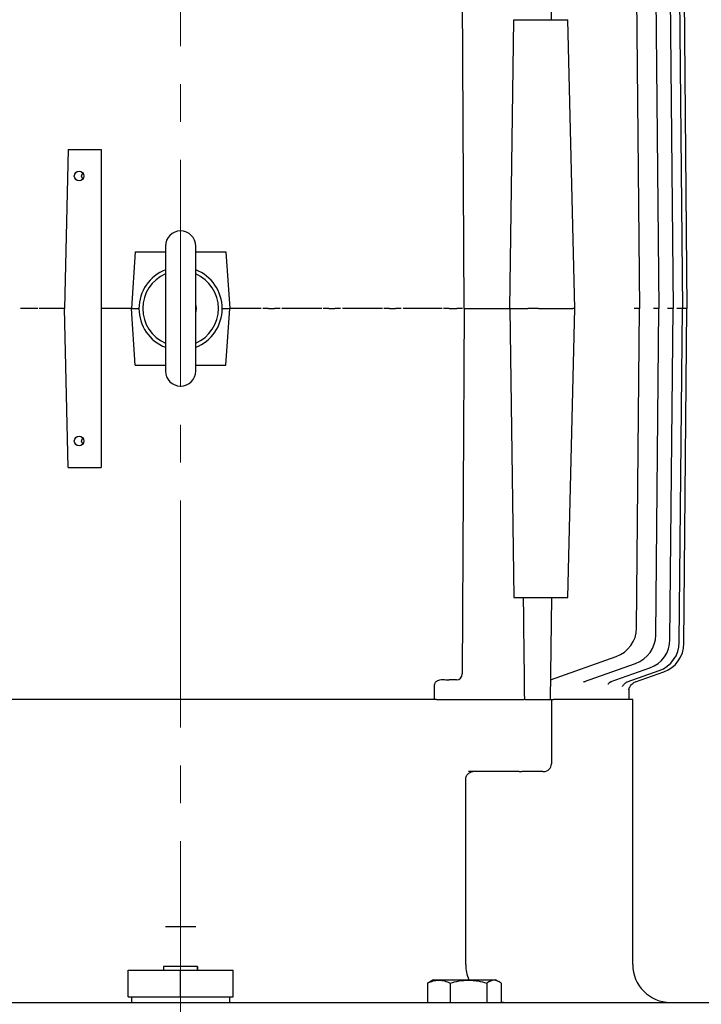
# Model space of a CAD drawing. Units: millimetres. Extents: x 1472 to 3217, y 14 to 2591.
# Drawn here: x 2774 to 2954, y 1980 to 2240 of the extents above; entities that cross this region are included whole.
import ezdxf

# ---------------------------------------------------------------- set-up
doc = ezdxf.new("R2010")
doc.units = ezdxf.units.MM
doc.header["$LTSCALE"] = 80
doc.linetypes.add('CENTER2', pattern=[1.125, 0.75, -0.125, 0.125, -0.125])
doc.layers.add('C', color=1, linetype='CENTER2', lineweight=9)
doc.layers.add('O', color=3, linetype='CONTINUOUS', lineweight=30)

msp = doc.modelspace()

# ---------------------------------------------------------------- linework, layer by layer
at = {"layer": 'C'}
msp.add_line((2816.462, 2383.4744), (2816.462, 1600.1244), dxfattribs=at)
at = {"layer": 'O', "lineweight": 25}
for p, q in [((2914.462, 2240.4744), (2914.1793, 2267.4744)), ((2891.411, 2164.1744), (2890.9233, 2260.684)), ((2949.4977, 2252.6871), (2950.3103, 2164.1744)), ((2942.0749, 2250.4458), (2942.8951, 2164.1744)), ((2945.8191, 2251.6295), (2946.6359, 2164.1744)), ((2948.2786, 2252.347), (2949.0927, 2164.1744)), ((2936.9747, 2248.6152), (2937.7976, 2164.1744)), ((2903.4781, 2164.1744), (2904.5625, 2240.4744)), ((2904.5625, 2240.4744), (2908.3216, 2240.4744)), ((2911.097, 2240.4744), (2918.2717, 2240.4744)), ((2920.6517, 2164.1749), (2918.8037, 2240.4748)), ((2786.7855, 2206.1744), (2785.7591, 2164.1744)), ((2786.7855, 2206.1744), (2795.462, 2206.1744)), ((2795.462, 2206.1744), (2795.462, 2122.1744)), ((2812.462, 2180.6744), (2812.462, 2147.6744)), ((2820.462, 2147.6744), (2820.462, 2180.6744)), ((2804.4583, 2179.1744), (2803.462, 2164.1744)), ((2804.4583, 2179.1744), (2812.462, 2179.1744)), ((2820.462, 2179.1744), (2828.4657, 2179.1744)), ((2828.4657, 2179.1744), (2829.462, 2164.1744)), ((2775.6732, 2164.1744), (2774.1738, 2164.1744)), ((2777.2508, 2164.1744), (2775.6732, 2164.1744)), ((2778.7503, 2164.1744), (2777.2508, 2164.1744)), ((2785.7591, 2164.1744), (2782.9634, 2164.1744)), ((2786.7855, 2122.1744), (2785.7591, 2164.1744)), ((2803.0976, 2164.1744), (2798.5806, 2164.1744)), ((2803.462, 2164.1744), (2805.462, 2164.1744)), ((2804.4583, 2149.1744), (2803.462, 2164.1744)), ((2827.462, 2164.1744), (2829.462, 2164.1744)), ((2828.4657, 2149.1744), (2829.462, 2164.1744)), ((2834.3435, 2164.1744), (2829.8265, 2164.1744)), ((2839.6694, 2164.1744), (2838.1701, 2164.1744)), ((2839.6694, 2164.1744), (2841.2547, 2164.1744)), ((2842.754, 2164.1744), (2841.2547, 2164.1744)), ((2849.9606, 2164.1744), (2845.4693, 2164.1744)), ((2855.6732, 2164.1744), (2854.1738, 2164.1744)), ((2855.6732, 2164.1744), (2857.2508, 2164.1744)), ((2858.7503, 2164.1744), (2857.2508, 2164.1744)), ((2865.5731, 2164.1744), (2861.1054, 2164.1744)), ((2871.6783, 2164.1744), (2870.1788, 2164.1744)), ((2871.6783, 2164.1744), (2873.2457, 2164.1744)), ((2874.7453, 2164.1744), (2873.2457, 2164.1744)), ((2880.9687, 2164.1744), (2876.7389, 2164.1744)), ((2887.436, 2164.1744), (2885.9363, 2164.1744)), ((2887.436, 2164.1744), (2889.488, 2164.1744)), ((2890.9877, 2164.1744), (2889.488, 2164.1744)), ((2891.411, 2164.1744), (2890.9233, 2067.6647)), ((2891.411, 2164.1744), (2903.4781, 2164.1744)), ((2903.4781, 2164.1744), (2908.2836, 2164.1744)), ((2903.4781, 2164.1744), (2904.5625, 2087.8744)), ((2911.0454, 2164.1744), (2920.1298, 2164.1744)), ((2918.8062, 2087.8739), (2920.6492, 2164.1738)), ((2937.7976, 2164.1744), (2936.3238, 2164.1744)), ((2936.9747, 2079.7335), (2937.7976, 2164.1744)), ((2942.8951, 2164.1744), (2941.4291, 2164.1744)), ((2942.0749, 2077.9029), (2942.8951, 2164.1744)), ((2946.6359, 2164.1744), (2945.1751, 2164.1744)), ((2945.8191, 2076.7192), (2946.6359, 2164.1744)), ((2949.0927, 2164.1744), (2947.6358, 2164.1744)), ((2948.2786, 2076.0017), (2949.0927, 2164.1744)), ((2950.3103, 2164.1744), (2949.0927, 2164.1744)), ((2949.4977, 2075.6616), (2950.3103, 2164.1744)), ((2804.4583, 2149.1744), (2812.462, 2149.1744)), ((2820.462, 2149.1744), (2828.4657, 2149.1744)), ((2786.7855, 2122.1744), (2795.462, 2122.1744)), ((2904.5625, 2087.8744), (2908.3216, 2087.8744)), ((2911.097, 2087.8744), (2918.2717, 2087.8744)), ((2914.462, 2087.8744), (2914.1793, 2060.8744)), ((2914.2343, 2066.1246), (2931.6379, 2072.2676)), ((2922.9984, 2065.5817), (2936.7398, 2070.4357)), ((2930.0205, 2065.5526), (2940.4852, 2069.2512)), ((2934.5009, 2065.5475), (2942.9455, 2068.5331)), ((2936.7226, 2065.561), (2944.1651, 2068.1927)), ((2889.4312, 2066.0852), (2887.4929, 2066.0852)), ((2935.0143, 2060.8744), (2935.0418, 2063.8653)), ((2884.0843, 2060.8744), (2748.8397, 2060.8744)), ((2884.0843, 2060.8744), (2885.7819, 2060.8744)), ((2885.7819, 2060.8744), (2905.9341, 2060.8744)), ((2905.9341, 2060.8744), (2907.2055, 2060.8744)), ((2907.4213, 2060.8744), (2907.2055, 2060.8744)), ((2907.4213, 2060.8744), (2914.1793, 2060.8744)), ((2907.9909, 2060.8744), (2913.6459, 2060.8744)), ((2914.1793, 2060.8744), (2914.462, 2060.8744)), ((2914.462, 2060.8744), (2914.462, 2043.8744)), ((2914.462, 2060.8744), (2914.9886, 2060.8744)), ((2935.962, 2060.8744), (2914.9886, 2060.8744)), ((2935.962, 1990.8744), (2935.962, 2060.8744)), ((2905.9341, 2041.8744), (2892.5597, 2041.8744)), ((2905.9341, 2041.8744), (2906.6197, 2041.8744)), ((2912.19, 2041.8744), (2906.6197, 2041.8744)), ((2912.19, 2041.8744), (2912.462, 2041.8744)), ((2891.8325, 1990.8744), (2891.8325, 2039.9744)), ((2820.4863, 2000.8744), (2812.4378, 2000.8744)), ((2811.962, 1990.3744), (2811.962, 1989.3744)), ((2814.962, 1990.3744), (2811.962, 1990.3744)), ((2811.962, 1990.3744), (2811.962, 1989.3744)), ((2817.962, 1990.3744), (2814.962, 1990.3744)), ((2820.962, 1990.3744), (2817.962, 1990.3744)), ((2820.962, 1989.3744), (2820.962, 1990.3744)), ((2820.962, 1990.3744), (2820.962, 1989.3744)), ((2802.6056, 1982.3744), (2802.6056, 1989.3744)), ((2802.6056, 1989.3744), (2816.462, 1989.3744)), ((2816.462, 1982.3744), (2816.462, 1989.3744)), ((2816.462, 1989.3744), (2830.3184, 1989.3744)), ((2830.3184, 1982.3744), (2830.3184, 1989.3744)), ((2881.7363, 1985.9907), (2881.7363, 1980.8744)), ((2882.2595, 1986.2436), (2881.742, 1985.9795)), ((2883.212, 1986.8744), (2882.2245, 1986.3042)), ((2883.212, 1986.8744), (2899.712, 1986.8744)), ((2887.7081, 1985.9795), (2887.7081, 1980.8744)), ((2897.4396, 1985.9907), (2897.4396, 1980.8744)), ((2900.6675, 1986.3227), (2899.712, 1986.8744)), ((2901.1878, 1985.9907), (2901.1878, 1980.8744)), ((2802.6056, 1982.3744), (2816.462, 1982.3744)), ((2803.462, 1982.3744), (2803.462, 1980.8744)), ((2816.462, 1982.3744), (2830.3184, 1982.3744)), ((2829.462, 1980.8744), (2829.462, 1982.3744)), ((2736.462, 1980.8744), (2896.462, 1980.8744)), ((2896.462, 1980.8744), (2976.462, 1980.8744)), ((2901.8325, 1980.8744), (2901.1878, 1980.8952))]:
    msp.add_line(p, q, dxfattribs=at)
at = {"layer": 'O', "lineweight": 25, "flags": 128}
for points in [[(2790.9016, 2199.1744), (2790.8056, 2198.6769), (2790.5322, 2198.2551), (2790.123, 2197.9733), (2789.6403, 2197.8744), (2789.1575, 2197.9733), (2788.7483, 2198.2551), (2788.4749, 2198.6769), (2788.3789, 2199.1744), (2788.4749, 2199.6718), (2788.7483, 2200.0936), (2789.1575, 2200.3754), (2789.6403, 2200.4744), (2790.123, 2200.3754), (2790.5322, 2200.0936), (2790.8056, 2199.6718), (2790.9016, 2199.1744)], [(2790.3142, 2199.1744), (2790.4103, 2199.6718), (2790.6079, 2200.0082)], [(2790.6079, 2198.3405), (2790.4103, 2198.6769), (2790.3142, 2199.1744)], [(2790.9016, 2129.1744), (2790.8056, 2128.6769), (2790.5322, 2128.2551), (2790.123, 2127.9733), (2789.6403, 2127.8744), (2789.1575, 2127.9733), (2788.7483, 2128.2551), (2788.4749, 2128.6769), (2788.3789, 2129.1744), (2788.4749, 2129.6718), (2788.7483, 2130.0936), (2789.1575, 2130.3754), (2789.6403, 2130.4744), (2790.123, 2130.3754), (2790.5322, 2130.0936), (2790.8056, 2129.6718), (2790.9016, 2129.1744)], [(2790.3142, 2129.1744), (2790.4103, 2129.6718), (2790.6079, 2130.0082)], [(2790.6079, 2128.3405), (2790.4103, 2128.6769), (2790.3142, 2129.1744)]]:
    msp.add_lwpolyline(points, dxfattribs=at)
at = {"layer": 'O', "lineweight": 25}
for centre, radius, start, end in [((2816.462, 2180.6744), 4, 0, 180), ((2816.462, 2164.1744), 11, 111.323686, 180), ((2816.462, 2164.1744), 10, 113.578178, 246.421822), ((2816.462, 2164.1744), 11, 0, 68.676314), ((2816.462, 2164.1744), 10, 293.578178, 66.421822), ((2816.462, 2164.1744), 11, 180, 248.676314), ((2816.462, 2164.1744), 4.188, 342.767377, 17.232623), ((2816.462, 2164.1744), 11, 291.323686, 0), ((2816.462, 2147.6744), 4, 180, 0), ((2928.9751, 2079.8115), 8, 289.441659, 359.441659), ((2934.0752, 2077.979), 8, 289.455295, 359.455295), ((2937.8194, 2076.7939), 8, 289.46489, 359.46489), ((2940.2789, 2076.0755), 8, 289.471013, 359.471013), ((2941.498, 2075.735), 8, 289.473996, 359.473996), ((2937.8059, 2062.7744), 2.9883, 109.475221, 127.825689), ((2912.462, 2043.8744), 2, 270, 0), ((2901.8325, 1990.8744), 10, 180, 203.578178), ((2945.962, 1990.8744), 10, 180, 270)]:
    msp.add_arc(centre, radius, start, end, dxfattribs=at)
for centre, major_axis, ratio, start_param, end_param in [((2816.462, -7270.0942), (0, 12747.8449), 0.01047236, 5.5335896, 5.53670339), ((2887.5009, 2067.6818), (0.0686, 1.5953), 0.9393933, 3.14933228, 3.18194445), ((2889.4231, 2067.6818), (-0.0686, 1.5953), 0.9393933, 3.10124086, 4.66129094), ((2816.462, 4582.4402), (0, 13529.5147), 0.00504998, 4.52491759, 4.52518463)]:
    msp.add_ellipse(centre, major_axis=major_axis, ratio=ratio, start_param=start_param, end_param=end_param, dxfattribs=at)
for points, knots in [([(2908.3216, 2240.4744), (2908.4128, 2240.4744), (2908.5112, 2240.4744), (2908.722, 2240.4744), (2908.8355, 2240.4744), (2909.0713, 2240.4744), (2909.1926, 2240.4744), (2909.4418, 2240.4744), (2909.5709, 2240.4744), (2909.8259, 2240.4744), (2909.9527, 2240.4744), (2910.2048, 2240.4744), (2910.3297, 2240.4744), (2910.6862, 2240.4744), (2910.9081, 2240.4744), (2911.097, 2240.4744)], [0, 0, 0, 0, 0.125, 0.125, 0.25, 0.25, 0.375, 0.375, 0.5, 0.5, 0.625, 0.625, 0.75, 0.75, 1, 1, 1, 1]), ([(2918.2717, 2240.4744), (2918.4051, 2240.4744), (2918.6718, 2240.4744), (2918.8262, 2240.4744), (2918.7932, 2240.4744), (2918.7871, 2240.4744)], [0, 0, 0, 0, 0.44967868, 0.89936056, 1, 1, 1, 1]), ([(2782.9634, 2164.1744), (2782.742, 2164.1744), (2782.5176, 2164.1744), (2782.0627, 2164.1744), (2781.8303, 2164.1744), (2781.3818, 2164.1744), (2781.1625, 2164.1744), (2780.7386, 2164.1744), (2780.5407, 2164.1744), (2780.1722, 2164.1744), (2780.001, 2164.1744), (2779.7036, 2164.1744), (2779.5741, 2164.1744), (2779.3602, 2164.1744), (2779.2781, 2164.1744), (2779.1626, 2164.1744), (2779.1296, 2164.1744), (2779.1236, 2164.1744)], [0, 0, 0, 0, 0.125, 0.125, 0.25, 0.25, 0.375, 0.375, 0.5, 0.5, 0.625, 0.625, 0.75, 0.75, 0.875, 0.875, 1, 1, 1, 1]), ([(2798.5806, 2164.1744), (2798.2692, 2164.1744), (2797.9588, 2164.1744), (2797.3397, 2164.1744), (2797.0424, 2164.1744), (2796.6251, 2164.1744), (2796.4904, 2164.1744), (2796.239, 2164.1744), (2796.1211, 2164.1744), (2795.9006, 2164.1744), (2795.7976, 2164.1744), (2795.6143, 2164.1744), (2795.533, 2164.1744), (2795.462, 2164.1744)], [0, 0, 0, 0, 0.25, 0.25, 0.5, 0.5, 0.625, 0.625, 0.75, 0.75, 0.875, 0.875, 1, 1, 1, 1]), ([(2837.791, 2164.1744), (2837.7849, 2164.1744), (2837.7563, 2164.1744), (2837.6561, 2164.1744), (2837.5831, 2164.1744), (2837.3985, 2164.1744), (2837.2872, 2164.1744), (2837.0258, 2164.1744), (2836.8771, 2164.1744), (2836.5539, 2164.1744), (2836.3762, 2164.1744), (2836.0007, 2164.1744), (2835.805, 2164.1744), (2835.3979, 2164.1744), (2835.1857, 2164.1744), (2834.7653, 2164.1744), (2834.5546, 2164.1744), (2834.3435, 2164.1744)], [0, 0, 0, 0, 0.125, 0.125, 0.25, 0.25, 0.375, 0.375, 0.5, 0.5, 0.625, 0.625, 0.75, 0.75, 0.875, 0.875, 1, 1, 1, 1]), ([(2845.4693, 2164.1744), (2845.152, 2164.1744), (2844.8559, 2164.1744), (2844.306, 2164.1744), (2844.0649, 2164.1744), (2843.7585, 2164.1744), (2843.6668, 2164.1744), (2843.5078, 2164.1744), (2843.4398, 2164.1744), (2843.3271, 2164.1744), (2843.283, 2164.1744), (2843.2215, 2164.1744), (2843.2035, 2164.1744), (2843.1988, 2164.1744)], [0, 0, 0, 0, 0.25, 0.25, 0.5, 0.5, 0.625, 0.625, 0.75, 0.75, 0.875, 0.875, 1, 1, 1, 1]), ([(2853.8004, 2164.1744), (2853.7944, 2164.1744), (2853.7622, 2164.1744), (2853.6476, 2164.1744), (2853.5637, 2164.1744), (2853.3521, 2164.1744), (2853.2238, 2164.1744), (2852.9231, 2164.1744), (2852.7556, 2164.1744), (2852.3876, 2164.1744), (2852.1852, 2164.1744), (2851.7664, 2164.1744), (2851.5465, 2164.1744), (2851.0937, 2164.1744), (2850.8666, 2164.1744), (2850.4111, 2164.1744), (2850.182, 2164.1744), (2849.9606, 2164.1744)], [0, 0, 0, 0, 0.125, 0.125, 0.25, 0.25, 0.375, 0.375, 0.5, 0.5, 0.625, 0.625, 0.75, 0.75, 0.875, 0.875, 1, 1, 1, 1]), ([(2861.1054, 2164.1744), (2860.8337, 2164.1744), (2860.5843, 2164.1744), (2860.243, 2164.1744), (2860.135, 2164.1744), (2859.9372, 2164.1744), (2859.8464, 2164.1744), (2859.681, 2164.1744), (2859.6059, 2164.1744), (2859.4762, 2164.1744), (2859.4214, 2164.1744), (2859.286, 2164.1744), (2859.2349, 2164.1744), (2859.2272, 2164.1744)], [0, 0, 0, 0, 0.25, 0.25, 0.375, 0.375, 0.5, 0.5, 0.625, 0.625, 0.75, 0.75, 1, 1, 1, 1]), ([(2869.8051, 2164.1744), (2869.7994, 2164.1744), (2869.7634, 2164.1744), (2869.6329, 2164.1744), (2869.5369, 2164.1744), (2869.2952, 2164.1744), (2869.1463, 2164.1744), (2868.806, 2164.1744), (2868.6163, 2164.1744), (2868.1974, 2164.1744), (2867.9731, 2164.1744), (2867.5065, 2164.1744), (2867.26, 2164.1744), (2866.7704, 2164.1744), (2866.5225, 2164.1744), (2866.0351, 2164.1744), (2865.7998, 2164.1744), (2865.5731, 2164.1744)], [0, 0, 0, 0, 0.125, 0.125, 0.25, 0.25, 0.375, 0.375, 0.5, 0.5, 0.625, 0.625, 0.75, 0.75, 0.875, 0.875, 1, 1, 1, 1]), ([(2876.7389, 2164.1744), (2876.5167, 2164.1744), (2876.3157, 2164.1744), (2875.9549, 2164.1744), (2875.796, 2164.1744), (2875.5385, 2164.1744), (2875.4362, 2164.1744), (2875.297, 2164.1744), (2875.2588, 2164.1744), (2875.2529, 2164.1744)], [0, 0, 0, 0, 0.25, 0.25, 0.5, 0.5, 0.75, 0.75, 1, 1, 1, 1]), ([(2885.5875, 2164.1744), (2885.5828, 2164.1744), (2885.543, 2164.1744), (2885.4321, 2164.1744), (2885.3861, 2164.1744), (2885.2788, 2164.1744), (2885.2175, 2164.1744), (2885.0111, 2164.1744), (2884.8407, 2164.1744), (2884.5525, 2164.1744), (2884.4508, 2164.1744), (2884.2358, 2164.1744), (2884.1217, 2164.1744), (2883.7701, 2164.1744), (2883.5229, 2164.1744), (2883.0027, 2164.1744), (2882.7376, 2164.1744), (2882.2084, 2164.1744), (2881.9421, 2164.1744), (2881.4381, 2164.1744), (2881.1942, 2164.1744), (2880.9687, 2164.1744)], [0, 0, 0, 0, 0.125, 0.125, 0.1875, 0.1875, 0.25, 0.25, 0.375, 0.375, 0.4375, 0.4375, 0.5, 0.5, 0.625, 0.625, 0.75, 0.75, 0.875, 0.875, 1, 1, 1, 1]), ([(2911.0454, 2164.1744), (2910.9507, 2164.1744), (2910.8493, 2164.1744), (2910.6337, 2164.1744), (2910.5183, 2164.1744), (2910.2798, 2164.1744), (2910.1577, 2164.1744), (2909.908, 2164.1744), (2909.7792, 2164.1744), (2909.5257, 2164.1744), (2909.4002, 2164.1744), (2909.1517, 2164.1744), (2909.0289, 2164.1744), (2908.68, 2164.1744), (2908.4649, 2164.1744), (2908.2836, 2164.1744)], [0, 0, 0, 0, 0.125, 0.125, 0.25, 0.25, 0.375, 0.375, 0.5, 0.5, 0.625, 0.625, 0.75, 0.75, 1, 1, 1, 1]), ([(2920.6275, 2164.1744), (2920.6273, 2164.1744), (2920.6269, 2164.1744), (2920.4182, 2164.1744), (2920.2035, 2164.1744), (2920.1298, 2164.1744)], [0, 0, 0, 0, 0.30787599, 0.76254466, 1, 1, 1, 1]), ([(2908.3216, 2087.8744), (2908.4128, 2087.8744), (2908.5112, 2087.8744), (2908.722, 2087.8744), (2908.8355, 2087.8744), (2909.0713, 2087.8744), (2909.1926, 2087.8744), (2909.4418, 2087.8744), (2909.5709, 2087.8744), (2909.8259, 2087.8744), (2909.9527, 2087.8744), (2910.2048, 2087.8744), (2910.3297, 2087.8744), (2910.6862, 2087.8744), (2910.9081, 2087.8744), (2911.097, 2087.8744)], [0, 0, 0, 0, 0.125, 0.125, 0.25, 0.25, 0.375, 0.375, 0.5, 0.5, 0.625, 0.625, 0.75, 0.75, 1, 1, 1, 1]), ([(2918.2717, 2087.8744), (2918.4051, 2087.8744), (2918.6717, 2087.8744), (2918.8262, 2087.8744), (2918.7933, 2087.8744), (2918.7874, 2087.8744)], [0, 0, 0, 0, 0.45050122, 0.90100564, 1, 1, 1, 1]), ([(2883.5921, 2064.4242), (2883.5923, 2064.6295), (2883.6164, 2064.8337), (2883.7033, 2065.1283), (2883.7402, 2065.2229), (2883.833, 2065.4034), (2883.8899, 2065.4906), (2884.0206, 2065.647), (2884.0941, 2065.7166), (2884.257, 2065.8387), (2884.3469, 2065.8912), (2884.6241, 2066.0191), (2884.8255, 2066.0695), (2885.2262, 2066.1304), (2885.4272, 2066.1421), (2885.8299, 2066.1498), (2886.0315, 2066.1455), (2886.6366, 2066.1245), (2887.0402, 2066.1001), (2887.444, 2066.0861)], [0, 0, 0, 0, 0.125, 0.125, 0.1875, 0.1875, 0.25, 0.25, 0.3125, 0.3125, 0.375, 0.375, 0.5, 0.5, 0.625, 0.625, 0.75, 0.75, 1, 1, 1, 1]), ([(2923.2478, 2065.5616), (2923.2459, 2065.5588), (2923.2208, 2065.5211), (2923.3221, 2065.6626), (2923.5942, 2065.7788), (2923.7299, 2065.8368)], [0, 0, 0, 0, 0.038129707, 0.520363694, 1, 1, 1, 1]), ([(2929.4855, 2064.9798), (2929.4849, 2064.9785), (2929.471, 2064.9475), (2929.5413, 2065.0863), (2929.8157, 2065.3542), (2930.1908, 2065.6411), (2930.4644, 2065.697), (2930.505, 2065.7053)], [0, 0, 0, 0, 0.01111576, 0.26167988, 0.58055825, 0.93765724, 1, 1, 1, 1]), ([(2933.282, 2064.326), (2933.2847, 2064.3344), (2933.2907, 2064.3533), (2933.4162, 2064.6136), (2933.7558, 2065.042), (2934.2475, 2065.4469), (2934.6421, 2065.5687), (2934.7865, 2065.6133)], [0, 0, 0, 0, 0.13536555, 0.30474917, 0.55621152, 0.83755274, 1, 1, 1, 1]), ([(2934.9209, 2063.4671), (2934.9204, 2063.4636), (2934.919, 2063.454), (2934.9348, 2063.5455), (2934.9969, 2063.7836), (2935.1805, 2064.2326), (2935.5084, 2064.7379), (2935.8415, 2065.0052), (2935.9868, 2065.1219)], [0, 0, 0, 0, 0.06992747, 0.19198658, 0.31289386, 0.51501473, 0.78843008, 1, 1, 1, 1]), ([(2891.8338, 2039.8028), (2891.8387, 2039.9127), (2891.8489, 2040.1386), (2891.9514, 2040.5065), (2892.1455, 2040.8892), (2892.4387, 2041.2526), (2892.7992, 2041.5506), (2893.171, 2041.7528), (2893.4986, 2041.8596), (2893.6483, 2041.8692), (2893.7276, 2041.8744)], [0, 0, 0, 0, 0.10081988, 0.20720447, 0.31930038, 0.43637418, 0.55845718, 0.68917421, 0.83520153, 1, 1, 1, 1]), ([(2881.7454, 1985.9795), (2882.2322, 1986.2104), (2882.7225, 1986.4008), (2883.7135, 1986.6645), (2884.2141, 1986.737), (2884.9745, 1986.7378), (2885.2292, 1986.72), (2885.7329, 1986.6509), (2885.9831, 1986.5996), (2886.7292, 1986.4015), (2887.2207, 1986.2107), (2887.7081, 1985.9795)], [0, 0, 0, 0, 0.25, 0.25, 0.5, 0.5, 0.625, 0.625, 0.75, 0.75, 1, 1, 1, 1]), ([(2887.7081, 1985.9795), (2888.5014, 1986.2104), (2889.3005, 1986.4008), (2890.9153, 1986.6645), (2891.7311, 1986.737), (2892.9702, 1986.7378), (2893.3852, 1986.72), (2894.2061, 1986.6509), (2894.6138, 1986.5996), (2895.8296, 1986.4015), (2896.6305, 1986.2107), (2897.4248, 1985.9795)], [0, 0, 0, 0, 0.25, 0.25, 0.5, 0.5, 0.625, 0.625, 0.75, 0.75, 1, 1, 1, 1]), ([(2901.182, 1985.9795), (2900.878, 1986.2075), (2900.5667, 1986.3986), (2899.9426, 1986.6598), (2899.6289, 1986.7301), (2898.9975, 1986.7299), (2898.6775, 1986.6576), (2898.0535, 1986.3946), (2897.7474, 1986.206), (2897.4454, 1985.9795)], [0, 0, 0, 0, 0.25, 0.25, 0.5, 0.5, 0.75, 0.75, 1, 1, 1, 1])]:
    msp.add_open_spline(points, degree=3, knots=knots, dxfattribs=at)
for points in [[(2803.462, 2164.1744), (2803.3426, 2164.1744), (2803.2204, 2164.1744), (2803.0976, 2164.1744)], [(2829.8265, 2164.1744), (2829.7028, 2164.1744), (2829.5814, 2164.1744), (2829.462, 2164.1744)], [(2881.7363, 1985.9907), (2881.7393, 1985.9869), (2881.7423, 1985.9832), (2881.7454, 1985.9795)], [(2897.4248, 1985.9795), (2897.4298, 1985.9832), (2897.4347, 1985.9869), (2897.4396, 1985.9907)], [(2897.4396, 1985.9907), (2897.4416, 1985.9869), (2897.4435, 1985.9832), (2897.4454, 1985.9795)], [(2901.1878, 1985.9907), (2901.1848, 1985.9869), (2901.1817, 1985.9832), (2901.1787, 1985.9795)], [(2901.182, 1985.9795), (2901.184, 1985.9832), (2901.1859, 1985.9869), (2901.1878, 1985.9907)]]:
    msp.add_open_spline(points, degree=3, dxfattribs=at)

doc.saveas('drawing.dxf')
